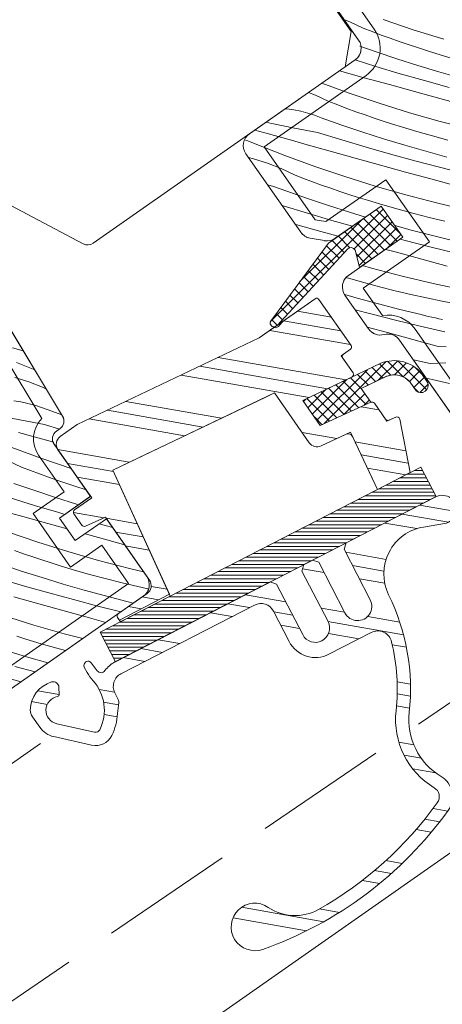
# Model space of a CAD drawing. Units: millimetres. Extents: x -1184 to 4331, y -4420 to 1525.
# Drawn here: x 3272 to 3317, y -3037 to -2934 of the extents above; entities that cross this region are included whole.
import ezdxf

# ---------------------------------------------------------------- set-up
doc = ezdxf.new("R2010")
doc.units = ezdxf.units.MM
doc.header["$MEASUREMENT"] = 0
doc.linetypes.add('Takart vonal', pattern=[19.561111, 14.111111, -5.45])
doc.linetypes.add('Wipeout_Contour', pattern=[1000, 0, -1000])
for name, color, linetype, lineweight in [('0_Toll_száma__1', 7, 'Continuous', 5), ('0_Toll_száma__2', 7, 'Continuous', 13), ('0_Toll_száma__3', 7, 'Continuous', 15), ('0_Toll_száma__7', 7, 'Continuous', 35)]:
    doc.layers.add(name, color=color, linetype=linetype, lineweight=lineweight)
doc.layers.add('0_Toll_száma__21', color=7, linetype='Continuous', lineweight=5, true_color=0x3a3a3a)
doc.layers.add('0_Toll_száma__87', color=7, linetype='Continuous', lineweight=5, true_color=0x6a6a6a)
doc.styles.add('ELKÉSZÜLT_STÍLUS_1', font='txt')
doc.styles.add('ELKÉSZÜLT_STÍLUS_2', font='txt')
doc.dimstyles.new('ELKÉSZÜLT_STÍLUS__1', dxfattribs={"dimtxt": 11.25, "dimasz": 6.65, "dimexe": 0.18, "dimexo": 0, "dimgap": 0.09, "dimtad": 1, "dimlfac": 0.001, "dimzin": 0, "dimdsep": 46, "dimtxsty": 'ELKÉSZÜLT_STÍLUS_1', "dimblk": 'ARROWHEAD_6', "dimblk1": 'ARROWHEAD_6', "dimblk2": 'ARROWHEAD_6', "dimcen": 0.09, "dimclrd": 7, "dimclre": 7, "dimclrt": 7, "dimadec": 0, "dimazin": 0, "dimtfac": 1, "dimtdec": 4, "dimtmove": 2, "dimatfit": 3, "dimfxl": 1, "dimtolj": 1, "dimtzin": 0, "dimarcsym": 0})
doc.dimstyles.new('ELKÉSZÜLT_STÍLUS__4', dxfattribs={"dimtxt": 11.25, "dimasz": 6.65, "dimexe": 0.18, "dimexo": 0, "dimgap": 0.09, "dimtad": 1, "dimlfac": 0.001, "dimzin": 0, "dimdsep": 46, "dimtxsty": 'ELKÉSZÜLT_STÍLUS_1', "dimblk": 'ARROWHEAD_6', "dimblk1": 'ARROWHEAD_6', "dimblk2": 'ARROWHEAD_6', "dimcen": 0.09, "dimclrd": 7, "dimclre": 7, "dimclrt": 7, "dimadec": 0, "dimazin": 0, "dimtfac": 1, "dimtdec": 4, "dimtmove": 0, "dimatfit": 3, "dimfxl": 1, "dimtolj": 1, "dimtzin": 0, "dimarcsym": 0})
doc.dimstyles.new('ELKÉSZÜLT_STÍLUS__9', dxfattribs={"dimtxt": 8, "dimasz": 6.65, "dimexe": 0.18, "dimexo": 0, "dimgap": 0.09, "dimtad": 1, "dimlfac": 0.001, "dimzin": 0, "dimdsep": 46, "dimtxsty": 'ELKÉSZÜLT_STÍLUS_2', "dimblk": 'ARROWHEAD_6', "dimblk1": 'ARROWHEAD_6', "dimblk2": 'ARROWHEAD_6', "dimcen": 0.09, "dimclrd": 7, "dimclre": 7, "dimclrt": 7, "dimadec": 0, "dimazin": 0, "dimtfac": 1, "dimtdec": 4, "dimtmove": 2, "dimatfit": 3, "dimfxl": 1, "dimtolj": 1, "dimtzin": 0, "dimarcsym": 0})

# ---------------------------------------------------------------- blocks, each defined once
blk = doc.blocks.new('*X15')
at = {"layer": '0_Toll_száma__87', "linetype": 'Continuous'}
for p, q in [((3307.17, -2933.85), (3306.61, -2933.63)), ((3308.57, -2934.51), (3307.17, -2933.85)), ((3309.52, -2934.88), (3308.57, -2934.51)), ((3313.87, -2934.69), (3310.7, -2933.62)), ((3310.47, -2935.24), (3309.52, -2934.88)), ((3311.42, -2935.58), (3310.47, -2935.24)), ((3312.38, -2935.92), (3311.42, -2935.58)), ((3317.07, -2935.69), (3313.87, -2934.69)), ((3309.95, -2937), (3308.25, -2936.41)), ((3313.34, -2936.25), (3312.38, -2935.92)), ((3314.31, -2936.57), (3313.34, -2936.25)), ((3315.27, -2936.89), (3314.31, -2936.57)), ((3312.14, -2937.74), (3309.95, -2937)), ((3316.24, -2937.19), (3315.27, -2936.89)), ((3317.86, -2937.68), (3316.24, -2937.19)), ((3309.93, -2938.56), (3307.73, -2937.87)), ((3312.49, -2939.32), (3309.93, -2938.56)), ((3314.35, -2938.44), (3312.14, -2937.74)), ((3316.56, -2939.11), (3314.35, -2938.44)), ((3308.7, -2939.74), (3306.1, -2939.01)), ((3311.36, -2940.47), (3308.7, -2939.74)), ((3315.06, -2940.05), (3312.49, -2939.32)), ((3318.78, -2939.76), (3316.56, -2939.11)), ((3307.1, -2941.36), (3304.24, -2940.31)), ((3314.01, -2941.21), (3311.36, -2940.47)), ((3317.64, -2940.76), (3315.06, -2940.05)), ((3303.56, -2941.59), (3302.83, -2941.3)), ((3304.97, -2942.25), (3303.56, -2941.59)), ((3310.27, -2942.43), (3307.1, -2941.36)), ((3316.66, -2941.94), (3314.01, -2941.21)), ((3305.91, -2942.61), (3304.97, -2942.25)), ((3306.86, -2942.97), (3305.91, -2942.61)), ((3313.46, -2943.43), (3310.27, -2942.43)), ((3319.32, -2942.67), (3316.66, -2941.94)), ((3300.54, -2943.02), (3300.4, -2943.01)), ((3301.29, -2943.13), (3300.54, -2943.02)), ((3302.02, -2943.28), (3301.29, -2943.13)), ((3302.75, -2943.47), (3302.02, -2943.28)), ((3303.46, -2943.7), (3302.75, -2943.47)), ((3304.16, -2943.98), (3303.46, -2943.7)), ((3307.82, -2943.32), (3306.86, -2942.97)), ((3308.78, -2943.66), (3307.82, -2943.32)), ((3309.74, -2943.99), (3308.78, -2943.66)), ((3316.68, -2944.35), (3313.46, -2943.43)), ((3298.98, -2944.57), (3298.35, -2944.44)), ((3301.37, -2945.05), (3298.98, -2944.57)), ((3306.34, -2944.74), (3304.16, -2943.98)), ((3308.54, -2945.47), (3306.34, -2944.74)), ((3310.7, -2944.31), (3309.74, -2943.99)), ((3311.67, -2944.62), (3310.7, -2944.31)), ((3312.64, -2944.92), (3311.67, -2944.62)), ((3314.25, -2945.41), (3312.64, -2944.92)), ((3319.92, -2945.19), (3316.68, -2944.35)), ((3298.22, -2945.55), (3297.18, -2945.26)), ((3299.62, -2945.95), (3298.22, -2945.55)), ((3301.03, -2946.34), (3299.62, -2945.95)), ((3303.78, -2945.5), (3301.37, -2945.05)), ((3306.33, -2946.29), (3303.78, -2945.5)), ((3310.74, -2946.18), (3308.54, -2945.47)), ((3315.88, -2945.87), (3314.25, -2945.41)), ((3317.51, -2946.31), (3315.88, -2945.87)), ((3296.33, -2946.37), (3296.18, -2946.32)), ((3296.78, -2946.55), (3296.33, -2946.37)), ((3297.23, -2946.72), (3296.78, -2946.55)), ((3300.35, -2947.94), (3297.23, -2946.72)), ((3302.44, -2946.74), (3301.03, -2946.34)), ((3305.1, -2947.47), (3302.44, -2946.74)), ((3308.89, -2947.05), (3306.33, -2946.29)), ((3311.46, -2947.79), (3308.89, -2947.05)), ((3312.96, -2946.85), (3310.74, -2946.18)), ((3315.18, -2947.49), (3312.96, -2946.85)), ((3303.49, -2949.09), (3300.35, -2947.94)), ((3307.75, -2948.21), (3305.1, -2947.47)), ((3314.03, -2948.49), (3311.46, -2947.79)), ((3317.41, -2948.11), (3315.18, -2947.49)), ((3297.03, -2948.28), (3296.5, -2948.14)), ((3298.51, -2948.75), (3297.03, -2948.28)), ((3299.96, -2949.32), (3298.51, -2948.75)), ((3306.66, -2950.16), (3303.49, -2949.09)), ((3310.4, -2948.94), (3307.75, -2948.21)), ((3313.06, -2949.68), (3310.4, -2948.94)), ((3316.62, -2949.17), (3314.03, -2948.49)), ((3301.36, -2949.99), (3299.96, -2949.32)), ((3302.31, -2950.35), (3301.36, -2949.99)), ((3309.86, -2951.16), (3306.66, -2950.16)), ((3315.71, -2950.41), (3313.06, -2949.68)), ((3319.21, -2949.82), (3316.62, -2949.17)), ((3299.14, -2951.2), (3298.54, -2951.04)), ((3299.86, -2951.44), (3299.14, -2951.2)), ((3303.26, -2950.71), (3302.31, -2950.35)), ((3304.21, -2951.05), (3303.26, -2950.71)), ((3305.17, -2951.39), (3304.21, -2951.05)), ((3313.07, -2952.08), (3309.86, -2951.16)), ((3318.37, -2951.14), (3315.71, -2950.41)), ((3300.56, -2951.71), (3299.86, -2951.44)), ((3302.74, -2952.47), (3300.56, -2951.71)), ((3306.13, -2951.72), (3305.17, -2951.39)), ((3307.09, -2952.04), (3306.13, -2951.72)), ((3308.06, -2952.36), (3307.09, -2952.04)), ((3316.31, -2952.93), (3313.07, -2952.08)), ((3300.17, -2953.24), (3300.06, -2953.22)), ((3302.72, -2954.03), (3300.17, -2953.24)), ((3304.93, -2953.21), (3302.74, -2952.47)), ((3307.14, -2953.91), (3304.93, -2953.21)), ((3309.03, -2952.66), (3308.06, -2952.36)), ((3310.65, -2953.15), (3309.03, -2952.66)), ((3312.28, -2953.61), (3310.65, -2953.15)), ((3319.57, -2953.7), (3316.31, -2952.93)), ((3305.28, -2954.79), (3302.72, -2954.03)), ((3308.84, -2954.43), (3307.14, -2953.91)), ((3313.91, -2954.05), (3312.28, -2953.61)), ((3315.55, -2954.46), (3313.91, -2954.05)), ((3301.49, -2955.21), (3301.44, -2955.19)), ((3304.14, -2955.94), (3301.49, -2955.21)), ((3307.45, -2955.4), (3305.28, -2954.79)), ((3313.8, -2955.84), (3311.91, -2955.32)), ((3317.19, -2954.85), (3315.55, -2954.46)), ((3305.96, -2956.45), (3304.14, -2955.94)), ((3316.04, -2956.42), (3313.8, -2955.84)), ((3313.01, -2956.91), (3312.48, -2956.77)), ((3315.6, -2957.56), (3313.01, -2956.91)), ((3318.29, -2956.97), (3316.04, -2956.42)), ((3312.11, -2958.14), (3310.96, -2957.83)), ((3314.76, -2958.88), (3312.11, -2958.14)), ((3318.2, -2958.18), (3315.6, -2957.56)), ((3317.42, -2959.61), (3314.76, -2958.88)), ((3309.47, -2959.82), (3308.51, -2959.54)), ((3312.71, -2960.67), (3309.47, -2959.82)), ((3307.04, -2960.88), (3306.87, -2960.83)), ((3308.67, -2961.34), (3307.04, -2960.88)), ((3310.3, -2961.78), (3308.67, -2961.34)), ((3315.97, -2961.43), (3312.71, -2960.67)), ((3319.24, -2962.13), (3315.97, -2961.43)), ((3307.97, -2962.96), (3306.65, -2962.58)), ((3311.94, -2962.19), (3310.3, -2961.78)), ((3313.59, -2962.58), (3311.94, -2962.19)), ((3315.24, -2962.95), (3313.59, -2962.58)), ((3310.2, -2963.58), (3307.97, -2962.96)), ((3312.44, -2964.16), (3310.2, -2963.58)), ((3316.89, -2963.28), (3315.24, -2962.95)), ((3318.55, -2963.6), (3316.89, -2963.28)), ((3309.4, -2964.64), (3307.75, -2964.21)), ((3311.99, -2965.29), (3309.4, -2964.64)), ((3314.68, -2964.71), (3312.44, -2964.16)), ((3314.59, -2965.92), (3311.99, -2965.29)), ((3315.06, -2964.8), (3314.68, -2964.71)), ((3315.44, -2964.89), (3315.06, -2964.8)), ((3315.82, -2964.98), (3315.44, -2964.89)), ((3316.2, -2965.06), (3315.82, -2964.98)), ((3316.57, -2965.15), (3316.2, -2965.06)), ((3316.95, -2965.24), (3316.57, -2965.15)), ((3311.16, -2966.61), (3309.02, -2966.02)), ((3313.81, -2967.34), (3311.16, -2966.61)), ((3317.19, -2966.52), (3314.59, -2965.92)), ((3316.47, -2968.07), (3313.81, -2967.34)), ((3316.47, -2968.07), (3317.33, -2968.1)), ((3315.63, -2969.86), (3313.9, -2969.49)), ((3315.63, -2969.86), (3317.28, -2969.78)), ((3315.85, -2971.56), (3315.23, -2971.4)), ((3316.76, -2971.77), (3315.85, -2971.56)), ((3317.67, -2971.98), (3316.76, -2971.77))]:
    blk.add_line(p, q, dxfattribs=at)
blk = doc.blocks.new('Kitöltés_3_3', base_point=(0, 0))
at = {"layer": '0_Toll_száma__87', "color": 7, "linetype": 'Continuous', "lineweight": 13}
for p, q in [((3290.97, -2911.3), (3308.11, -2935.77)), ((3307.74, -2937.86), (3296.6, -2945.66)), ((3296.23, -2947.75), (3302.02, -2956.03)), ((3305.65, -2956.67), (3310.48, -2953.28)), ((3310.48, -2953.28), (3312.77, -2956.56)), ((3302.99, -2956.64), (3304.52, -2956.91)), ((3312.77, -2956.56), (3307.04, -2960.57)), ((3306.67, -2962.66), (3309.16, -2966.22)), ((3312.42, -2967.39), (3338.71, -3004.93))]:
    blk.add_line(p, q, dxfattribs=at)
for centre, start, end in [((3306.88, -2936.64), 305, 35), ((3297.46, -2946.89), 125, 215), ((3303.25, -2955.17), 215, 260), ((3304.79, -2955.44), 260, 305), ((3307.9, -2961.8), 125, 215), ((3310.39, -2965.36), 215, 285.5288), ((3311.2, -2968.25), 35, 105.5288)]:
    blk.add_arc(centre, 1.5, start, end, dxfattribs=at)
at = {"layer": '0_Toll_száma__87', "linetype": 'Continuous'}
blk.add_blockref('*X15', (0, 0), dxfattribs=at)
blk = doc.blocks.new('*X17')
at = {"layer": '0_Toll_száma__87', "linetype": 'Continuous'}
for p, q in [((3272.79, -2968.52), (3271.67, -2968.2)), ((3273.99, -2970.52), (3272.09, -2969.77)), ((3273.37, -2971.8), (3271.89, -2971.33)), ((3274.81, -2972.37), (3273.37, -2971.8)), ((3275.22, -2972.57), (3274.81, -2972.37)), ((3272.54, -2973.91), (3271.79, -2973.8)), ((3273.27, -2974.06), (3272.54, -2973.91)), ((3274, -2974.25), (3273.27, -2974.06)), ((3274.71, -2974.49), (3274, -2974.25)), ((3275.41, -2974.76), (3274.71, -2974.49)), ((3276.84, -2975.26), (3275.41, -2974.76)), ((3272.62, -2975.83), (3270.23, -2975.36)), ((3275.03, -2976.29), (3272.62, -2975.83)), ((3273.69, -2977.52), (3272.28, -2977.13)), ((3276.59, -2976.77), (3275.03, -2976.29)), ((3276, -2978.16), (3273.69, -2977.52)), ((3274.74, -2979.88), (3271.6, -2978.73)), ((3272.61, -2980.77), (3271.21, -2980.11)), ((3277.83, -2980.92), (3274.74, -2979.88)), ((3273.56, -2981.14), (3272.61, -2980.77)), ((3274.51, -2981.49), (3273.56, -2981.14)), ((3275.46, -2981.84), (3274.51, -2981.49)), ((3276.42, -2982.18), (3275.46, -2981.84)), ((3277.38, -2982.51), (3276.42, -2982.18)), ((3273.99, -2983.26), (3271.81, -2982.5)), ((3276.18, -2983.99), (3273.99, -2983.26)), ((3278.34, -2982.83), (3277.38, -2982.51)), ((3279.31, -2983.14), (3278.34, -2982.83)), ((3279.4, -2983.17), (3279.31, -2983.14)), ((3273.97, -2984.81), (3271.42, -2984.02)), ((3278.39, -2984.7), (3276.18, -2983.99)), ((3272.74, -2985.99), (3270.09, -2985.26)), ((3276.53, -2985.57), (3273.97, -2984.81)), ((3278.6, -2984.76), (3278.39, -2984.7)), ((3275.39, -2986.73), (3272.74, -2985.99)), ((3277.18, -2985.76), (3276.53, -2985.57)), ((3277.4, -2987.28), (3275.39, -2986.73)), ((3281.68, -2987.01), (3280.79, -2986.77)), ((3282.19, -2987.15), (3281.68, -2987.01)), ((3274.31, -2988.69), (3271.14, -2987.61)), ((3280.7, -2988.2), (3279.3, -2987.81)), ((3283.36, -2988.93), (3280.7, -2988.2)), ((3272.81, -2989.91), (3271.86, -2989.57)), ((3277.5, -2989.68), (3274.31, -2988.69)), ((3283.45, -2988.96), (3283.36, -2988.93)), ((3273.78, -2990.24), (3272.81, -2989.91)), ((3274.74, -2990.56), (3273.78, -2990.24)), ((3275.71, -2990.88), (3274.74, -2990.56)), ((3280.72, -2990.61), (3277.5, -2989.68)), ((3283.96, -2991.45), (3280.72, -2990.61)), ((3272.58, -2991.73), (3270.38, -2990.99)), ((3276.67, -2991.18), (3275.71, -2990.88)), ((3278.29, -2991.67), (3276.67, -2991.18)), ((3279.92, -2992.13), (3278.29, -2991.67)), ((3285.45, -2991.8), (3283.96, -2991.45)), ((3272.93, -2993.31), (3270.37, -2992.55)), ((3274.78, -2992.43), (3272.58, -2991.73)), ((3276.99, -2993.11), (3274.78, -2992.43)), ((3281.55, -2992.57), (3279.92, -2992.13)), ((3283.19, -2992.98), (3281.55, -2992.57)), ((3275.49, -2994.04), (3272.93, -2993.31)), ((3279.22, -2993.75), (3276.99, -2993.11)), ((3281.45, -2994.36), (3279.22, -2993.75)), ((3284.84, -2993.37), (3283.19, -2992.98)), ((3285.92, -2993.61), (3284.84, -2993.37)), ((3274.44, -2995.2), (3271.79, -2994.46)), ((3278.07, -2994.75), (3275.49, -2994.04)), ((3280.65, -2995.43), (3278.07, -2994.75)), ((3283.69, -2994.94), (3281.45, -2994.36)), ((3277.1, -2995.93), (3274.44, -2995.2)), ((3283.07, -2996.04), (3280.65, -2995.43)), ((3284.38, -2995.12), (3283.69, -2994.94)), ((3273.9, -2997.42), (3270.7, -2996.42)), ((3279.75, -2996.66), (3277.1, -2995.93)), ((3281.49, -2997.14), (3279.75, -2996.66)), ((3277.11, -2998.34), (3273.9, -2997.42)), ((3273.07, -2998.92), (3272.1, -2998.61)), ((3274.69, -2999.4), (3273.07, -2998.92)), ((3279.05, -2998.85), (3277.11, -2998.34)), ((3276.31, -2999.86), (3274.69, -2999.4)), ((3277.24, -3000.11), (3276.31, -2999.86)), ((3273.39, -3000.84), (3271.18, -3000.17)), ((3275.38, -3001.42), (3273.39, -3000.84)), ((3274.03, -3002.36), (3271.89, -3001.78)), ((3272.54, -3003.41), (3270.84, -3002.93))]:
    blk.add_line(p, q, dxfattribs=at)
blk = doc.blocks.new('Kitöltés_4_3', base_point=(0, 0))
at = {"layer": '0_Toll_száma__87', "color": 7, "linetype": 'Continuous', "lineweight": 13}
for p, q in [((3276.92, -2975.4), (3244.65, -2921.68)), ((3276.29, -2976.98), (3276.64, -2976.73)), ((3279.88, -2983.86), (3276.04, -2978.37)), ((3276.61, -2986.15), (3279.88, -2983.86)), ((3278.27, -2988.53), (3276.61, -2986.15)), ((3281.55, -2986.23), (3278.27, -2988.53)), ((3285.79, -2992.3), (3281.55, -2986.23)), ((3267.85, -3006.69), (3285.42, -2994.39))]:
    blk.add_line(p, q, dxfattribs=at)
for centre, radius, start, end in [((3276.07, -2975.91), 1, 305, 31), ((3276.86, -2977.8), 1, 125, 215), ((3284.56, -2993.16), 1.5, 305, 35)]:
    blk.add_arc(centre, radius, start, end, dxfattribs=at)
at = {"layer": '0_Toll_száma__87', "linetype": 'Continuous'}
blk.add_blockref('*X17', (0, 0), dxfattribs=at)
blk = doc.blocks.new('*D35')
at = {"layer": '0_Toll_száma__2', "linetype": 'Continuous'}
for p, q in [((2978.24, -3672.28), (2975.23, -3667.98)), ((2983.62, -3668.52), (2972.87, -3676.05)), ((3006.91, -3713.23), (2978.24, -3672.28)), ((3012.29, -3709.46), (3001.54, -3716.99)), ((3009.92, -3717.53), (3006.91, -3713.23))]:
    blk.add_line(p, q, dxfattribs=at)
at = {"layer": '0_Toll_száma__7', "linetype": 'Continuous'}
for p, q in [((2983.12, -3673.14), (2973.37, -3671.42)), ((3002.04, -3712.37), (3011.79, -3714.09))]:
    blk.add_line(p, q, dxfattribs=at)
at = {"layer": '0_Toll_száma__1', "insert": (2982.63, -3674.62), "char_height": 11.25, "attachment_point": 7, "rotation": 305, "style": 'ELKÉSZÜLT_STÍLUS_1'}
blk.add_mtext('\\A1;{\\fVerdana|b0|i0|c238|p38;min.5}', dxfattribs=at)
blk = doc.blocks.new('ARROWHEAD_6')
at = {"color": 0, "linetype": 'Continuous', "lineweight": 0}
for p, q in [((-0.5, -0.5), (0.5, 0.5)), ((0, 0), (-1, 0))]:
    blk.add_line(p, q, dxfattribs=at)
blk = doc.blocks.new('*D85')
at = {"layer": '0_Toll_száma__1', "linetype": 'Continuous'}
for p, q in [((3841, -2832.61), (3833.48, -2821.86)), ((3837.24, -2827.24), (3841.54, -2824.23)), ((3450.53, -3097.93), (3837.24, -2827.24)), ((3454.3, -3103.3), (3446.77, -3092.55)), ((3073.9, -3361.57), (3450.53, -3097.93))]:
    blk.add_line(p, q, dxfattribs=at)
at = {"layer": '0_Toll_száma__7', "linetype": 'Continuous'}
for p, q in [((3836.38, -2832.11), (3838.1, -2822.36)), ((3451.39, -3093.05), (3449.67, -3102.8))]:
    blk.add_line(p, q, dxfattribs=at)
at = {"layer": '0_Toll_száma__1', "insert": (3766.04, -2875.15), "char_height": 8, "attachment_point": 7, "rotation": 34.9917, "style": 'ELKÉSZÜLT_STÍLUS_2'}
blk.add_mtext('\\A1;{\\fVerdana|b1|i0|c238|p38;47\\fVerdana|b1|i0|c238|p38;\\A1{\\H.66x;\\S2^  ;}}', dxfattribs=at)
blk = doc.blocks.new('*D87')
at = {"layer": '0_Toll_száma__2', "linetype": 'Continuous'}
for p, q in [((2710.22, -3432.16), (2667.3, -3370.82)), ((2715.6, -3428.4), (2704.84, -3435.92)), ((2825.12, -3596.35), (2710.22, -3432.16)), ((2830.5, -3592.59), (2819.74, -3600.11)), ((2948.38, -3772.5), (2825.12, -3596.35))]:
    blk.add_line(p, q, dxfattribs=at)
at = {"layer": '0_Toll_száma__7', "linetype": 'Continuous'}
for p, q in [((2705.35, -3431.3), (2715.09, -3433.02)), ((2820.24, -3595.49), (2829.99, -3597.21))]:
    blk.add_line(p, q, dxfattribs=at)
at = {"layer": '0_Toll_száma__1', "insert": (2763.91, -3504.96), "char_height": 11.25, "attachment_point": 7, "rotation": 304.9833, "style": 'ELKÉSZÜLT_STÍLUS_1'}
blk.add_mtext('\\A1;{\\fVerdana|b0|i0|c238|p38;20}', dxfattribs=at)
blk = doc.blocks.new('*D88')
at = {"layer": '0_Toll_száma__2', "linetype": 'Continuous'}
for p, q in [((2672.68, -3367.06), (2661.92, -3374.59)), ((2667.3, -3370.82), (2664.29, -3366.52)), ((2710.22, -3432.16), (2667.3, -3370.82)), ((2715.6, -3428.4), (2704.84, -3435.92))]:
    blk.add_line(p, q, dxfattribs=at)
at = {"layer": '0_Toll_száma__7', "linetype": 'Continuous'}
for p, q in [((2672.17, -3371.68), (2662.43, -3369.96)), ((2705.35, -3431.3), (2715.09, -3433.02))]:
    blk.add_line(p, q, dxfattribs=at)
at = {"layer": '0_Toll_száma__1', "insert": (2683.53, -3390.35), "char_height": 11.25, "attachment_point": 7, "rotation": 304.9833, "style": 'ELKÉSZÜLT_STÍLUS_1'}
blk.add_mtext('\\A1;{\\fVerdana|b0|i0|c238|p38;7\\fVerdana|b0|i0|c238|p38;\\A1{\\H.66x;\\S5^  ;}}', dxfattribs=at)
blk = doc.blocks.new('*D91')
at = {"layer": '0_Toll_száma__2', "linetype": 'Continuous'}
for p, q in [((2752.46, -3524.68), (2741.71, -3532.2)), ((2804.64, -3610.69), (2747.08, -3528.44)), ((2810.01, -3606.92), (2799.26, -3614.45)), ((2919.31, -3774.56), (2804.64, -3610.69))]:
    blk.add_line(p, q, dxfattribs=at)
at = {"layer": '0_Toll_száma__7', "linetype": 'Continuous'}
for p, q in [((2742.21, -3527.58), (2751.96, -3529.3)), ((2799.76, -3609.83), (2809.51, -3611.55))]:
    blk.add_line(p, q, dxfattribs=at)
at = {"layer": '0_Toll_száma__1', "insert": (2772.1, -3560.27), "char_height": 11.25, "attachment_point": 7, "rotation": 304.9833, "style": 'ELKÉSZÜLT_STÍLUS_1'}
blk.add_mtext('\\A1;{\\fVerdana|b0|i0|c238|p38;10}', dxfattribs=at)
blk = doc.blocks.new('*D92')
at = {"layer": '0_Toll_száma__2', "linetype": 'Continuous'}
for p, q in [((2695.12, -3442.74), (2684.37, -3450.27)), ((2747.08, -3528.44), (2689.75, -3446.5)), ((2752.46, -3524.68), (2741.71, -3532.2))]:
    blk.add_line(p, q, dxfattribs=at)
at = {"layer": '0_Toll_száma__7', "linetype": 'Continuous'}
for p, q in [((2684.87, -3445.64), (2694.62, -3447.36)), ((2742.21, -3527.58), (2751.96, -3529.3))]:
    blk.add_line(p, q, dxfattribs=at)
at = {"layer": '0_Toll_száma__1', "insert": (2714.66, -3478.18), "char_height": 11.25, "attachment_point": 7, "rotation": 304.9833, "style": 'ELKÉSZÜLT_STÍLUS_1'}
blk.add_mtext('\\A1;{\\fVerdana|b0|i0|c238|p38;10}', dxfattribs=at)
blk = doc.blocks.new('*D93')
at = {"layer": '0_Toll_száma__2', "linetype": 'Continuous'}
for p, q in [((2666.46, -3401.78), (2655.7, -3409.3)), ((2689.75, -3446.5), (2661.08, -3405.54)), ((2695.12, -3442.74), (2684.37, -3450.27))]:
    blk.add_line(p, q, dxfattribs=at)
at = {"layer": '0_Toll_száma__7', "linetype": 'Continuous'}
for p, q in [((2656.2, -3404.68), (2665.95, -3406.4)), ((2684.87, -3445.64), (2694.62, -3447.36))]:
    blk.add_line(p, q, dxfattribs=at)
at = {"layer": '0_Toll_száma__1', "insert": (2674.45, -3420.73), "char_height": 11.25, "attachment_point": 7, "rotation": 304.9833, "style": 'ELKÉSZÜLT_STÍLUS_1'}
blk.add_mtext('\\A1;{\\fVerdana|b0|i0|c238|p38;5}', dxfattribs=at)
blk = doc.blocks.new('*D94')
at = {"layer": '0_Toll_száma__2', "linetype": 'Continuous'}
for p, q in [((2652.19, -3381.39), (2641.44, -3388.92)), ((2661.08, -3405.54), (2646.82, -3385.16)), ((2666.46, -3401.78), (2655.7, -3409.3))]:
    blk.add_line(p, q, dxfattribs=at)
at = {"layer": '0_Toll_száma__7', "linetype": 'Continuous'}
for p, q in [((2641.94, -3384.3), (2651.69, -3386.02)), ((2656.2, -3404.68), (2665.95, -3406.4))]:
    blk.add_line(p, q, dxfattribs=at)
at = {"layer": '0_Toll_száma__1', "insert": (2651.02, -3387.5), "char_height": 11.25, "attachment_point": 7, "rotation": 304.9833, "style": 'ELKÉSZÜLT_STÍLUS_1'}
blk.add_mtext('\\A1;{\\fVerdana|b0|i0|c238|p38;2\\fVerdana|b0|i0|c238|p38;\\A1{\\H.66x;\\S5^  ;}}', dxfattribs=at)
blk = doc.blocks.new('*D95')
at = {"layer": '0_Toll_száma__2', "linetype": 'Continuous'}
for p, q in [((2632.23, -3364.31), (2629.22, -3360.01)), ((2637.61, -3360.55), (2626.85, -3368.08)), ((2646.82, -3385.16), (2632.23, -3364.31)), ((2652.19, -3381.39), (2641.44, -3388.92))]:
    blk.add_line(p, q, dxfattribs=at)
at = {"layer": '0_Toll_száma__7', "linetype": 'Continuous'}
for p, q in [((2637.1, -3365.17), (2627.36, -3363.45)), ((2641.94, -3384.3), (2651.69, -3386.02))]:
    blk.add_line(p, q, dxfattribs=at)
at = {"layer": '0_Toll_száma__1', "insert": (2636.26, -3366.42), "char_height": 11.25, "attachment_point": 7, "rotation": 304.9833, "style": 'ELKÉSZÜLT_STÍLUS_1'}
blk.add_mtext('\\A1;{\\fVerdana|b0|i0|c238|p38;2\\fVerdana|b0|i0|c238|p38;\\A1{\\H.66x;\\S5^  ;}}', dxfattribs=at)
blk = doc.blocks.new('*D96')
at = {"layer": '0_Toll_száma__2', "linetype": 'Continuous'}
for p, q in [((2693.16, -3352.73), (2682.41, -3360.25)), ((2687.78, -3356.49), (2684.77, -3352.19)), ((2968.86, -3758.16), (2687.78, -3356.49)), ((2974.24, -3754.4), (2963.49, -3761.93)), ((2971.87, -3762.46), (2968.86, -3758.16))]:
    blk.add_line(p, q, dxfattribs=at)
at = {"layer": '0_Toll_száma__7', "linetype": 'Continuous'}
for p, q in [((2692.66, -3357.35), (2682.91, -3355.63)), ((2963.99, -3757.3), (2973.74, -3759.02))]:
    blk.add_line(p, q, dxfattribs=at)
at = {"layer": '0_Toll_száma__1', "insert": (2824.56, -3548.03), "char_height": 11.25, "attachment_point": 7, "rotation": 304.9833, "style": 'ELKÉSZÜLT_STÍLUS_1'}
blk.add_mtext('\\A1;{\\fVerdana|b0|i0|c238|p38;49}', dxfattribs=at)
blk = doc.blocks.new('*D102')
at = {"layer": '0_Toll_száma__2', "linetype": 'Continuous'}
for p, q in [((3439.67, -2995.18), (3398.68, -3023.86)), ((3394.92, -3018.49), (3402.44, -3029.24)), ((3398.68, -3023.86), (3374.11, -3041.06)), ((3370.35, -3035.68), (3377.87, -3046.43)), ((3374.11, -3041.06), (3045.62, -3270.93))]:
    blk.add_line(p, q, dxfattribs=at)
at = {"layer": '0_Toll_száma__7', "linetype": 'Continuous'}
for p, q in [((3397.82, -3028.74), (3399.54, -3018.99)), ((3373.25, -3045.93), (3374.97, -3036.18))]:
    blk.add_line(p, q, dxfattribs=at)
at = {"layer": '0_Toll_száma__1', "insert": (3381.1, -3033.42), "char_height": 11.25, "attachment_point": 7, "rotation": 34.9833, "style": 'ELKÉSZÜLT_STÍLUS_1'}
blk.add_mtext('\\A1;{\\fVerdana|b0|i0|c238|p38;3}', dxfattribs=at)
blk = doc.blocks.new('*D103')
at = {"layer": '0_Toll_száma__2', "linetype": 'Continuous'}
for p, q in [((3370.35, -3035.68), (3377.87, -3046.43)), ((3374.11, -3041.06), (3045.62, -3270.93)), ((3041.85, -3265.55), (3049.38, -3276.3))]:
    blk.add_line(p, q, dxfattribs=at)
at = {"layer": '0_Toll_száma__7', "linetype": 'Continuous'}
for p, q in [((3373.25, -3045.93), (3374.97, -3036.18)), ((3044.76, -3275.8), (3046.48, -3266.05))]:
    blk.add_line(p, q, dxfattribs=at)
at = {"layer": '0_Toll_száma__1', "insert": (3137.83, -3203.65), "char_height": 8, "attachment_point": 7, "rotation": 34.9917, "style": 'ELKÉSZÜLT_STÍLUS_2'}
blk.add_mtext('\\A1;{\\fVerdana|b1|i0|c238|p38;katalógus méret - 6cm}', dxfattribs=at)

msp = doc.modelspace()

# ---------------------------------------------------------------- hatches: boundary and pattern name
at = {"layer": '0_Toll_száma__1', "linetype": 'Continuous'}
h = msp.add_hatch(dxfattribs=at)
h.set_pattern_fill('EPS_0003', color=256, style=0, pattern_type=2)
h.set_pattern_definition([(45.008, (3305.7821, -2959.64015), (-0.56577, 0.5656), []), (135.008, (3305.7821, -2959.64015), (0.5656, 0.56577), [])])
h.paths.add_polyline_path([(3312.773, -2956.558), (3310.479, -2953.281), (3304.924, -2957.171), (3298.933, -2965.29, 1.1098349), (3299.514, -2965.842), (3306.964, -2957.768, -0.5578057), (3307.775, -2958.026), (3308.208, -2959.755)])
h = msp.add_hatch(dxfattribs=at)
h.set_pattern_fill('alumínium_0003', color=256, style=0, pattern_type=2)
h.set_pattern_definition([(170, (1877.4904, -2091.279), (1.0853, 6.155049), []), (170, (1877.2733, -2092.51), (1.0853, 6.155049), []), (170, (1877.056, -2093.741), (1.0853, 6.155049), [])])
h.paths.add_polyline_path([(3310.111, -2983.125), (3313.531, -2981.363), (3312.435, -2975.722, 0.4850348), (3312.016, -2975.506), (3311.08, -2975.933), (3309.763, -2974.052, 0.3615015), (3309.393, -2973.951), (3304.067, -2976.378), (3302.231, -2973.757), (3307.402, -2971.29, 0.4636543), (3307.519, -2970.848), (3306.262, -2969.052), (3307.245, -2968.364, 0.4142136), (3307.319, -2967.946), (3303.934, -2963.113, 0.4142136), (3303.517, -2963.039), (3300.168, -2965.384), (3299.775, -2965.825, -0.3536755), (3299.194, -2966.066), (3297.619, -2967.169), (3278.478, -2976.299), (3276.688, -2977.552, 0.4141071), (3276.443, -2978.944), (3279.999, -2984.023), (3278.197, -2985.285, 0.4142136), (3278.124, -2985.703), (3278.965, -2986.904, 0.3590367), (3279.333, -2987.006), (3281.433, -2986.071), (3286.079, -2992.706, -0.4142136), (3285.834, -2994.099), (3282.803, -2996.221, 0.4142136), (3282.729, -2996.639), (3282.911, -2996.898), (3288.184, -2994.182), (3282.217, -2981.088), (3299.238, -2972.969), (3302.91, -2978.213, 0.3639702), (3304.152, -2978.545), (3307.24, -2977.105)])
h = msp.add_hatch(dxfattribs=at)
h.set_pattern_fill('EPS_0003', color=256, style=0, pattern_type=2)
h.set_pattern_definition([(45.008, (3308.8386, -2972.96675), (-0.56577, 0.5656), []), (135.008, (3308.8386, -2972.96675), (0.5656, 0.56577), [])])
h.paths.add_polyline_path([(3310.445, -2969.839), (3302.231, -2973.757), (3304.067, -2976.378), (3309.393, -2973.951), (3308.37, -2972.491), (3311.052, -2971.211, -0.3194792), (3313.523, -2971.814), (3314.163, -2972.737, 0.7811783), (3315.396, -2971.882), (3314.716, -2970.902, 0.3304124)])
h = msp.add_hatch(dxfattribs=at)
h.set_pattern_fill('alumínium_0003', color=256, style=0, pattern_type=2)
h.set_pattern_definition([(170, (2696.6423, -1517.7026), (1.0853, 6.155049), []), (170, (2696.425, -1518.9336), (1.0853, 6.155049), []), (170, (2696.208, -1520.1647), (1.0853, 6.155049), [])])
h.paths.add_polyline_path([(3298.016, -3031.602, 0.1533523), (3317.531, -3016.973, 0.4383228), (3316.79, -3013.372, -0.2923232), (3313.44, -3006.617, 0.141954), (3311.267, -2994.228, -0.5022834), (3314.938, -2987.095), (3317.156, -2986.727, 1.1689439), (3316.223, -2983.914), (3306.8, -2988.767), (3306.584, -2989.441), (3309.332, -2994.775, -1.0000006), (3306.664, -2996.148), (3303.917, -2990.814), (3303.244, -2990.599), (3302.355, -2991.056), (3302.139, -2991.73), (3304.886, -2997.064, -0.9999995), (3302.219, -2998.438), (3299.472, -2993.104), (3298.799, -2992.888), (3282.441, -3001.313, 0.1220441), (3281.391, -3002.231, -0.5085754), (3280.583, -3002.247), (3279.934, -3001.395, 0.5485274), (3279.262, -3001.451), (3279.204, -3001.562, 0.2538766), (3279.207, -3001.848), (3279.526, -3002.416, 0.0535812), (3280.145, -3003.289, -0.3026968), (3280.858, -3008.452, -0.3489288), (3280.298, -3008.722), (3276.307, -3007.819, -0.8264432), (3276.401, -3004.973, 0.3791304), (3276.57, -3004.768), (3276.542, -3003.98, 0.4872535), (3275.779, -3003.424, 0.3335279), (3273.527, -3006.387, 0.1556058), (3273.744, -3007.082), (3274.523, -3008.194, 0.1864997), (3275.998, -3009.185), (3279.988, -3010.088, 0.3488555), (3282.118, -3009.062, 0.0988307), (3282.717, -3006.751, -0.0289361), (3282.849, -3005.604, 0.1630166), (3282.801, -3005.289), (3282.435, -3004.578, -0.4142602), (3283.082, -3002.557), (3297.128, -2995.323, -0.4142044), (3299.149, -2995.97), (3300.797, -2999.17, 0.4142234), (3304.972, -3000.507), (3309.434, -2998.209, -0.4858174), (3311.579, -2999.19, -0.0866366), (3312.048, -3006.465, 0.292328), (3316.069, -3014.572, -0.4382241), (3316.395, -3016.156, -0.1082791), (3303.88, -3027.398, -0.2861877), (3298.594, -3027.179, 1.6274799)])
at = {"layer": '0_Toll_száma__21', "linetype": 'Continuous'}
h = msp.add_hatch(dxfattribs=at)
h.set_pattern_fill('hajópadló_0003', color=256, style=0, pattern_type=2)
h.set_pattern_definition([(0, (3298.57954, -2991.0323), (0, 0.38), [])])
h.paths.add_polyline_path([(3314.67, -2980.777), (3280.887, -2998.176), (3282.49, -3001.288), (3316.272, -2983.889)])

# ---------------------------------------------------------------- linework, layer by layer
at = {"layer": '0_Toll_száma__1', "linetype": 'Continuous'}
for p, q in [((3179.526, -3118.222), (3340.797, -3005.298)), ((3159.91, -3090.207), (3274.596, -3009.902))]:
    msp.add_line(p, q, dxfattribs=at)
at = {"layer": '0_Toll_száma__1', "linetype": 'Continuous', "flags": 128}
for points in [[(3338.708, -3004.93), (3312.424, -2967.392, 0.3178372), (3310.794, -2966.808, -0.3178372), (3309.164, -2966.223), (3306.671, -2962.662, -0.4142136), (3307.039, -2960.573), (3312.773, -2956.558), (3310.479, -2953.281), (3305.646, -2956.666, -0.1989124), (3304.525, -2956.914), (3302.993, -2956.644, -0.1989124), (3302.025, -2956.027), (3296.231, -2947.754, -0.4142136), (3296.6, -2945.664), (3307.74, -2937.864, 0.4142136), (3308.109, -2935.775), (3290.97, -2911.298, -0.3321712)], [(3244.648, -2921.681), (3276.924, -2975.397, -0.3939105), (3276.64, -2976.731), (3276.287, -2976.978, 0.4142136), (3276.042, -2978.371), (3279.885, -2983.859), (3276.608, -2986.154), (3278.271, -2988.529), (3281.548, -2986.235), (3285.792, -2992.297, -0.4142136), (3285.424, -2994.386), (3267.854, -3006.689, -0.383864), (3265.861, -3006.444), (3231.131, -2966.491, -0.4452287), (3231.493, -2963.541), (3233.055, -2962.448, -0.383864), (3234.383, -2962.611), (3236.204, -2964.706, 0.383864), (3238.197, -2964.951), (3246.637, -2959.041, 0.4142136), (3247.005, -2956.952), (3228.651, -2930.739, -0.4142136)], [(3310.111, -2983.125), (3307.453, -2977.553, 0.4116599), (3306.791, -2977.315), (3304.152, -2978.545, -0.3639702), (3302.91, -2978.213), (3299.238, -2972.969), (3298.326, -2973.404), (3284.924, -2979.796), (3282.217, -2981.088), (3288.271, -2994.373), (3283.032, -2997.071), (3282.729, -2996.639, -0.4142136), (3282.803, -2996.221), (3285.834, -2994.099, 0.4142136), (3286.079, -2992.706), (3281.433, -2986.071), (3279.333, -2987.006, -0.3590367), (3278.965, -2986.904), (3278.124, -2985.703, -0.4142136), (3278.197, -2985.285), (3279.999, -2984.023), (3276.443, -2978.945, -0.4143201), (3276.689, -2977.552), (3278.478, -2976.299), (3297.619, -2967.169), (3303.517, -2963.039, -0.4142136), (3303.934, -2963.113), (3307.319, -2967.946, -0.4142136), (3307.245, -2968.364), (3306.508, -2968.88, 0.4142136), (3306.434, -2969.298), (3307.519, -2970.848, -0.4636543), (3307.402, -2971.29), (3302.231, -2973.757), (3304.067, -2976.378), (3309.393, -2973.951, -0.3615015), (3309.763, -2974.052), (3310.937, -2975.729, 0.3615015), (3311.307, -2975.83), (3312.016, -2975.506, -0.4850348), (3312.435, -2975.722), (3313.531, -2981.363)]]:
    msp.add_lwpolyline(points, format="xyb", dxfattribs=at)
for points in [[(3304.924, -2957.171), (3298.933, -2965.29, 1.1098349), (3299.514, -2965.842), (3306.964, -2957.768, -0.5578057), (3307.775, -2958.026), (3308.208, -2959.755), (3312.773, -2956.558), (3310.479, -2953.281)], [(3311.021, -2971.224, -0.3236456), (3313.523, -2971.814), (3314.163, -2972.737, 0.7811783), (3315.396, -2971.882), (3314.716, -2970.902, 0.3304124), (3310.445, -2969.839), (3302.231, -2973.757), (3304.067, -2976.378), (3309.393, -2973.951), (3308.37, -2972.491), (3311.091, -2971.193)], [(3298.016, -3031.602, -1.6274799), (3298.594, -3027.179, 0.2861877), (3303.88, -3027.398, 0.1082791), (3316.395, -3016.156, 0.4382241), (3316.069, -3014.572, -0.292328), (3312.048, -3006.465, 0.0866366), (3311.579, -2999.19, 0.4858174), (3309.434, -2998.209), (3304.972, -3000.507, -0.4142234), (3300.797, -2999.17), (3299.149, -2995.97, 0.4142044), (3297.128, -2995.323), (3283.082, -3002.557, 0.4142602), (3282.435, -3004.578), (3282.801, -3005.289, -0.1630166), (3282.849, -3005.604, 0.0289361), (3282.717, -3006.751, -0.0988307), (3282.118, -3009.062, -0.3488555), (3279.988, -3010.088), (3275.998, -3009.185, -0.1864997), (3274.523, -3008.194), (3273.744, -3007.082, -0.1556058), (3273.527, -3006.387, -0.3335279), (3275.779, -3003.424, -0.4872535), (3276.542, -3003.98), (3276.57, -3004.768, -0.3791304), (3276.401, -3004.973, 0.8264432), (3276.307, -3007.819), (3280.298, -3008.722, 0.3489288), (3280.858, -3008.452, 0.3026968), (3280.145, -3003.289, -0.0535812), (3279.526, -3002.416), (3279.207, -3001.848, -0.2538766), (3279.204, -3001.562), (3279.262, -3001.451, -0.5485274), (3279.934, -3001.395), (3280.583, -3002.247, 0.5085754), (3281.391, -3002.231, -0.1220441), (3282.441, -3001.313), (3298.799, -2992.888), (3299.472, -2993.104), (3302.219, -2998.438, 0.9999995), (3304.886, -2997.064), (3302.139, -2991.73), (3302.355, -2991.056), (3303.244, -2990.599), (3303.917, -2990.814), (3306.664, -2996.148, 1.0000006), (3309.332, -2994.775), (3306.584, -2989.441), (3306.8, -2988.767), (3316.223, -2983.914, -1.1689439), (3317.156, -2986.727), (3314.938, -2987.095, 0.5022834), (3311.267, -2994.228, -0.141954), (3313.44, -3006.617, 0.2923232), (3316.79, -3013.372, -0.4383228), (3317.531, -3016.973, -0.1533523)]]:
    msp.add_lwpolyline(points, format="xyb", close=True, dxfattribs=at)
msp.add_lwpolyline([(3314.67, -2980.777), (3280.887, -2998.176), (3282.49, -3001.288), (3316.272, -2983.889)], close=True, dxfattribs=at)
at = {"layer": '0_Toll_száma__2', "linetype": 'Continuous', "flags": 128}
msp.add_lwpolyline([(3294.029, -2902.859, 0.3108713), (3294.02, -2901.726), (3273.9, -2872.992, 0.207703), (3273.222, -2872.575), (3262.854, -2871.106, 0.1901512), (3262.14, -2871.277), (3238.016, -2888.169, 0.4142136), (3237.77, -2889.562), (3247.923, -2904.061), (3239.731, -2909.796), (3244.32, -2916.349), (3271.476, -2953.193), (3279.104, -2957.249, 0.2820292), (3280.147, -2957.185), (3306.677, -2938.608), (3307.337, -2934.866), (3289.556, -2909.472), (3293.815, -2903.176)], format="xyb", dxfattribs=at)
for points in [[(3312.773, -2956.558), (3310.479, -2953.281), (3304.924, -2957.171), (3298.933, -2965.29, 1.1098349), (3299.514, -2965.842), (3306.964, -2957.768, -0.5578057), (3307.775, -2958.026), (3308.208, -2959.755)], [(3310.111, -2983.125), (3313.531, -2981.363), (3312.435, -2975.722, 0.4850348), (3312.016, -2975.506), (3311.08, -2975.933), (3309.763, -2974.052, 0.3615015), (3309.393, -2973.951), (3304.067, -2976.378), (3302.231, -2973.757), (3307.402, -2971.29, 0.4636543), (3307.519, -2970.848), (3306.262, -2969.052), (3307.245, -2968.364, 0.4142136), (3307.319, -2967.946), (3303.934, -2963.113, 0.4142136), (3303.517, -2963.039), (3300.168, -2965.384), (3299.775, -2965.825, -0.3536755), (3299.194, -2966.066), (3297.619, -2967.169), (3278.478, -2976.299), (3276.688, -2977.552, 0.4141071), (3276.443, -2978.944), (3279.999, -2984.023), (3278.197, -2985.285, 0.4142136), (3278.124, -2985.703), (3278.965, -2986.904, 0.3590367), (3279.333, -2987.006), (3281.433, -2986.071), (3286.079, -2992.706, -0.4142136), (3285.834, -2994.099), (3282.803, -2996.221, 0.4142136), (3282.729, -2996.639), (3282.911, -2996.898), (3288.184, -2994.182), (3282.217, -2981.088), (3299.238, -2972.969), (3302.91, -2978.213, 0.3639702), (3304.152, -2978.545), (3307.24, -2977.105)], [(3310.445, -2969.839), (3302.231, -2973.757), (3304.067, -2976.378), (3309.393, -2973.951), (3308.37, -2972.491), (3311.052, -2971.211, -0.3194792), (3313.523, -2971.814), (3314.163, -2972.737, 0.7811783), (3315.396, -2971.882), (3314.716, -2970.902, 0.3304124)], [(3298.016, -3031.602, 0.1533523), (3317.531, -3016.973, 0.4383228), (3316.79, -3013.372, -0.2923232), (3313.44, -3006.617, 0.141954), (3311.267, -2994.228, -0.5022834), (3314.938, -2987.095), (3317.156, -2986.727, 1.1689439), (3316.223, -2983.914), (3306.8, -2988.767), (3306.584, -2989.441), (3309.332, -2994.775, -1.0000006), (3306.664, -2996.148), (3303.917, -2990.814), (3303.244, -2990.599), (3302.355, -2991.056), (3302.139, -2991.73), (3304.886, -2997.064, -0.9999995), (3302.219, -2998.438), (3299.472, -2993.104), (3298.799, -2992.888), (3282.441, -3001.313, 0.1220441), (3281.391, -3002.231, -0.5085754), (3280.583, -3002.247), (3279.934, -3001.395, 0.5485274), (3279.262, -3001.451), (3279.204, -3001.562, 0.2538766), (3279.207, -3001.848), (3279.526, -3002.416, 0.0535812), (3280.145, -3003.289, -0.3026968), (3280.858, -3008.452, -0.3489288), (3280.298, -3008.722), (3276.307, -3007.819, -0.8264432), (3276.401, -3004.973, 0.3791304), (3276.57, -3004.768), (3276.542, -3003.98, 0.4872535), (3275.779, -3003.424, 0.3335279), (3273.527, -3006.387, 0.1556058), (3273.744, -3007.082), (3274.523, -3008.194, 0.1864997), (3275.998, -3009.185), (3279.988, -3010.088, 0.3488555), (3282.118, -3009.062, 0.0988307), (3282.717, -3006.751, -0.0289361), (3282.849, -3005.604, 0.1630166), (3282.801, -3005.289), (3282.435, -3004.578, -0.4142602), (3283.082, -3002.557), (3297.128, -2995.323, -0.4142044), (3299.149, -2995.97), (3300.797, -2999.17, 0.4142234), (3304.972, -3000.507), (3309.434, -2998.209, -0.4858174), (3311.579, -2999.19, -0.0866366), (3312.048, -3006.465, 0.292328), (3316.069, -3014.572, -0.4382241), (3316.395, -3016.156, -0.1082791), (3303.88, -3027.398, -0.2861877), (3298.594, -3027.179, 1.6274799)]]:
    msp.add_lwpolyline(points, format="xyb", close=True, dxfattribs=at)
msp.add_lwpolyline([(3314.67, -2980.777), (3280.887, -2998.176), (3282.49, -3001.288), (3316.272, -2983.889)], close=True, dxfattribs=at)
at = {"layer": '0_Toll_száma__21', "linetype": 'Takart vonal'}
msp.add_line((2942.641, -3261.239), (3405.224, -2945.98), dxfattribs=at)

# ---------------------------------------------------------------- block references
at = {"layer": '0_Toll_száma__87', "linetype": 'Continuous'}
for name in ['Kitöltés_3_3', 'Kitöltés_4_3']:
    msp.add_blockref(name, (0, 0), dxfattribs=at)

# ---------------------------------------------------------------- dimensions: what is measured, and where the dimension line sits
at = {"linetype": 'Continuous'}
dim = msp.add_linear_dim(base=(2978.241, -3672.282), p1=(4021.794, -3002.601), p2=(3993.123, -2961.655), angle=125, text='min.5', dimstyle='ELKÉSZÜLT_STÍLUS__1', dxfattribs=at)
dim.commit()
dim.dimension.update_dxf_attribs({"geometry": '*D35', "text_midpoint": (2998.032, -3686.816), "dimtype": 160, "text_rotation": 305})

# ---------------------------------------------------------------- next in the draw order: wipeouts: each hides what was drawn before it
at = {"color": 254, "linetype": 'Wipeout_Contour', "lineweight": 0, "ltscale": 18317.228103}
msp.add_wipeout([(3426.166, -3470.622), (3418.227, -3476.177), (3072.398, -2982.077), (3080.337, -2976.522)], dxfattribs=at)

# ---------------------------------------------------------------- next in the draw order: linework, layer by layer
at = {"layer": '0_Toll_száma__3', "linetype": 'Continuous', "flags": 128}
for points in [[(3292.822, -2910.457), (3309.747, -2934.628, -0.4142136), (3308.887, -2939.502), (3298.157, -2947.016), (3303.544, -2954.71), (3304.668, -2954.908), (3310.97, -2950.496), (3315.558, -2957.049), (3308.596, -2961.925), (3310.61, -2964.802, -0.2896903), (3314.063, -2966.245), (3340.06, -3003.373), (3343.582, -3000.907), (3336.699, -2991.077), (3350.215, -2981.613), (3354.78, -2988.133), (3365.836, -2988.133), (3368.797, -2986.059), (3369.001, -2984.905), (3360.93, -2973.378), (3356.834, -2976.246), (3353.163, -2971.004), (3357.259, -2968.136), (3297.091, -2882.207)], [(3290.97, -2911.298), (3308.109, -2935.775, -0.4142136), (3307.74, -2937.864), (3296.6, -2945.664, 0.4142136), (3296.231, -2947.754), (3302.025, -2956.027, 0.1989124), (3302.993, -2956.644), (3304.525, -2956.914, 0.1989124), (3305.646, -2956.666), (3310.479, -2953.281), (3312.773, -2956.558), (3307.039, -2960.573, 0.4142136), (3306.671, -2962.662), (3309.164, -2966.223, 0.3178372), (3310.794, -2966.808, -0.3178372), (3312.424, -2967.392), (3338.708, -3004.93, 0.4141929)], [(3228.651, -2930.739), (3247.005, -2956.952, -0.4142136), (3246.637, -2959.041), (3238.197, -2964.951, -0.383864), (3236.204, -2964.706), (3234.383, -2962.611, 0.383864), (3233.055, -2962.448), (3231.493, -2963.541, 0.4452287), (3231.131, -2966.491), (3265.861, -3006.444, 0.383864), (3267.854, -3006.689), (3285.424, -2994.386, 0.4142136), (3285.792, -2992.297), (3281.548, -2986.235), (3278.271, -2988.529), (3276.608, -2986.154), (3279.885, -2983.859), (3276.042, -2978.371, -0.4142136), (3276.287, -2976.978), (3276.64, -2976.731, 0.3939105), (3276.924, -2975.397), (3244.648, -2921.681)]]:
    msp.add_lwpolyline(points, format="xyb", dxfattribs=at)
msp.add_lwpolyline([(3242.97, -2922.771), (3242.29, -2921.8), (3230.576, -2930.002), (3248.643, -2955.805, -0.4142136), (3247.784, -2960.68), (3239.344, -2966.589, -0.383864), (3234.695, -2966.018), (3233.464, -2964.603), (3232.641, -2965.179), (3267.075, -3004.792), (3283.867, -2993.034), (3281.057, -2989.02), (3277.78, -2991.315), (3273.823, -2985.663), (3277.099, -2983.368), (3274.403, -2979.518, -0.3655532), (3274.751, -2975.664)], format="xyb", close=True, dxfattribs=at)

# ---------------------------------------------------------------- next in the draw order: dimensions: what is measured, and where the dimension line sits
at = {"linetype": 'Continuous'}
for base, p1, p2, angle, dimstyle, picture, middle, turn in [((2667.299, -3370.824), (3950.109, -2564.518), (3885.62, -2518.275), 124.98331, 'ELKÉSZÜLT_STÍLUS__1', '*D88', (2697.165, -3399.767), 304.98331), ((2687.782, -3356.49), (2975.975, -3753.185), (3885.62, -2518.275), 124.98331, 'ELKÉSZÜLT_STÍLUS__4', '*D96', (2834.067, -3551.8), 304.98331), ((2632.23, -3364.313), (3861.201, -2535.363), (2631.694, -3364.688), 124.98331, 'ELKÉSZÜLT_STÍLUS__1', '*D95', (2649.902, -3375.831), 304.98331), ((2646.816, -3385.157), (3866.774, -2561.826), (3861.201, -2535.363), 124.98331, 'ELKÉSZÜLT_STÍLUS__4', '*D94', (2664.655, -3396.913), 304.98331), ((2661.079, -3405.539), (3912.435, -2590.898), (3866.774, -2561.826), 124.98331, 'ELKÉSZÜLT_STÍLUS__4', '*D93', (2681.51, -3421.001), 304.98331), ((2710.22, -3432.159), (2817.25, -3601.858), (3950.109, -2564.518), 124.98331, 'ELKÉSZÜLT_STÍLUS__4', '*D87', (2773.414, -3508.729), 304.98331), ((2689.745, -3446.504), (3943.45, -2691.255), (3912.435, -2590.898), 124.98331, 'ELKÉSZÜLT_STÍLUS__4', '*D92', (2724.158, -3481.946), 304.98331), ((2747.083, -3528.441), (2814.139, -3604.037), (3943.45, -2691.255), 124.98331, 'ELKÉSZÜLT_STÍLUS__4', '*D91', (2781.604, -3564.038), 304.98331), ((3837.24, -2827.236), (3450.533, -3097.927), (3865.63, -2867.793), 34.99165, 'ELKÉSZÜLT_STÍLUS__9', '*D85', (3775.27, -2863.779), 34.99165), ((3374.108, -3041.058), (3376.25, -2991.808), (3350.146, -3006.815), 214.98331, 'ELKÉSZÜLT_STÍLUS__4', '*D102', (3381.374, -3026.361), 34.98331)]:
    dim = msp.add_linear_dim(base=base, p1=p1, p2=p2, angle=angle, dimstyle=dimstyle, dxfattribs=at)
    dim.commit()
    dim.dimension.update_dxf_attribs({"geometry": picture, "text_midpoint": middle, "dimtype": 160, "text_rotation": turn})
dim = msp.add_linear_dim(base=(3045.617, -3270.927), p1=(3350.146, -3006.815), p2=(3026.955, -3244.258), angle=214.98331, text='katalógus méret - 6cm', dimstyle='ELKÉSZÜLT_STÍLUS__9', dxfattribs=at)
dim.commit()
dim.dimension.update_dxf_attribs({"geometry": '*D103', "text_midpoint": (3179.935, -3169.297), "dimtype": 160, "text_rotation": 34.99165})

doc.saveas('drawing.dxf')
